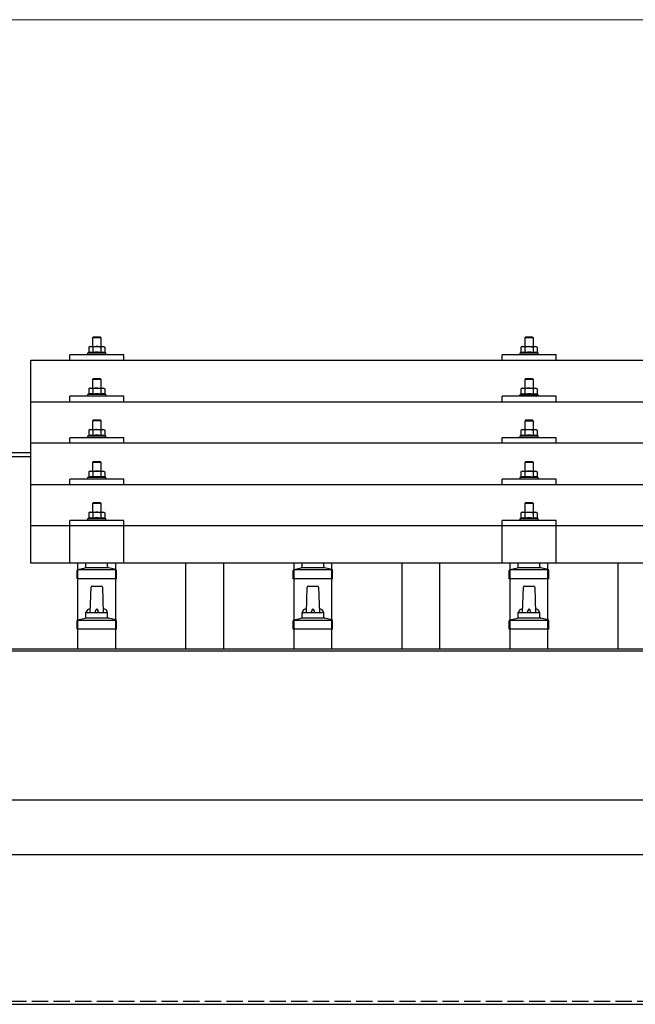
# Model space of a CAD drawing. Units: millimetres. Extents: x 0 to 25259, y 0 to 17820.
# Drawn here: x 4072 to 4642, y 6280 to 7190 of the extents above; entities that cross this region are included whole.
import ezdxf

# ---------------------------------------------------------------- set-up
doc = ezdxf.new("R2010")
doc.units = ezdxf.units.MM
doc.linetypes.add('YHIDDEN_1', pattern=[4, 3, -1])
for name, color, linetype, lineweight in [('YKK_13', 4, 'Continuous', 30), ('YKK_A1', 4, 'Continuous', 30), ('YKK_D', 6, 'Continuous', 13)]:
    doc.layers.add(name, color=color, linetype=linetype, lineweight=lineweight)

msp = doc.modelspace()

# ---------------------------------------------------------------- linework, layer by layer
at = {"layer": 'YKK_13'}
for p, q in [((4140.35, 6896.97), (4139.35, 6895.97)), ((4147.35, 6895.97), (4139.35, 6895.97)), ((4139.35, 6895.97), (4139.35, 6887.97)), ((4140.35, 6896.97), (4146.35, 6896.97)), ((4146.35, 6896.97), (4147.35, 6895.97)), ((4147.35, 6887.97), (4147.35, 6895.97)), ((4540.35, 6896.94), (4539.35, 6895.94)), ((4547.35, 6895.94), (4539.35, 6895.94)), ((4539.35, 6895.94), (4539.35, 6887.94)), ((4540.35, 6896.94), (4546.35, 6896.94)), ((4546.35, 6896.94), (4547.35, 6895.94)), ((4547.35, 6887.94), (4547.35, 6895.94)), ((4136.85, 6887.97), (4135.84, 6887.39)), ((4136.46, 6887.72), (4135.84, 6887.39)), ((4135.84, 6887.39), (4135.84, 6882.38)), ((4136.85, 6887.97), (4149.85, 6887.97)), ((4139.6, 6887.39), (4138.96, 6887.72)), ((4140.63, 6887.66), (4139.6, 6887.39)), ((4139.6, 6887.39), (4139.6, 6882.38)), ((4143.35, 6887.97), (4142.58, 6887.95)), ((4144.44, 6887.93), (4143.35, 6887.97)), ((4147.1, 6887.39), (4146.39, 6887.59)), ((4147.1, 6887.39), (4147.73, 6887.72)), ((4147.1, 6887.39), (4147.1, 6882.38)), ((4149.85, 6887.97), (4150.85, 6887.39)), ((4150.24, 6887.72), (4150.85, 6887.39)), ((4150.85, 6887.39), (4150.85, 6882.38)), ((4536.85, 6887.94), (4535.84, 6887.36)), ((4536.46, 6887.68), (4535.84, 6887.36)), ((4535.84, 6887.36), (4535.84, 6882.35)), ((4536.85, 6887.94), (4549.85, 6887.94)), ((4539.6, 6887.36), (4538.96, 6887.69)), ((4540.63, 6887.63), (4539.6, 6887.36)), ((4539.6, 6887.36), (4539.6, 6882.35)), ((4543.35, 6887.94), (4542.58, 6887.92)), ((4544.44, 6887.9), (4543.35, 6887.94)), ((4547.1, 6887.36), (4546.39, 6887.55)), ((4547.1, 6887.36), (4547.73, 6887.69)), ((4547.1, 6887.36), (4547.1, 6882.35)), ((4549.85, 6887.94), (4550.85, 6887.36)), ((4550.24, 6887.68), (4550.85, 6887.36)), ((4550.85, 6887.36), (4550.85, 6882.35)), ((4082.35, 6875.44), (5804.35, 6875.44)), ((4082.35, 6687.58), (4082.35, 6875.44)), ((4118.35, 6875.44), (4118.35, 6880.47)), ((4168.35, 6880.47), (4118.35, 6880.47)), ((4135.84, 6882.38), (4134.85, 6881.97)), ((4134.85, 6881.97), (4134.85, 6880.47)), ((4151.85, 6881.97), (4134.85, 6881.97)), ((4136.4, 6882.59), (4135.84, 6882.38)), ((4139.6, 6882.38), (4139.09, 6882.58)), ((4140.44, 6882.55), (4139.6, 6882.38)), ((4147.1, 6882.38), (4146.33, 6882.53)), ((4147.1, 6882.38), (4147.61, 6882.58)), ((4150.3, 6882.59), (4150.85, 6882.38)), ((4150.85, 6882.38), (4151.85, 6881.97)), ((4151.85, 6880.47), (4151.85, 6881.97)), ((4168.35, 6875.44), (4168.35, 6880.47)), ((4518.35, 6875.44), (4518.35, 6880.47)), ((4568.35, 6880.47), (4518.35, 6880.47)), ((4535.84, 6882.35), (4534.85, 6881.94)), ((4534.85, 6881.94), (4534.85, 6880.44)), ((4551.85, 6881.94), (4534.85, 6881.94)), ((4536.4, 6882.56), (4535.84, 6882.35)), ((4539.6, 6882.35), (4539.09, 6882.55)), ((4540.44, 6882.51), (4539.6, 6882.35)), ((4547.1, 6882.35), (4546.33, 6882.5)), ((4547.1, 6882.35), (4547.61, 6882.55)), ((4550.3, 6882.56), (4550.85, 6882.35)), ((4550.85, 6882.35), (4551.85, 6881.94)), ((4551.85, 6880.44), (4551.85, 6881.94)), ((4568.35, 6875.44), (4568.35, 6880.47)), ((4140.35, 6858.56), (4139.35, 6857.56)), ((4147.35, 6857.56), (4139.35, 6857.56)), ((4139.35, 6857.56), (4139.35, 6849.56)), ((4140.35, 6858.56), (4146.35, 6858.56)), ((4146.35, 6858.56), (4147.35, 6857.56)), ((4147.35, 6849.56), (4147.35, 6857.56)), ((4540.35, 6858.52), (4539.35, 6857.52)), ((4547.35, 6857.52), (4539.35, 6857.52)), ((4539.35, 6857.52), (4539.35, 6849.52)), ((4540.35, 6858.52), (4546.35, 6858.52)), ((4546.35, 6858.52), (4547.35, 6857.52)), ((4547.35, 6849.52), (4547.35, 6857.52)), ((4136.85, 6849.56), (4135.84, 6848.98)), ((4136.46, 6849.3), (4135.84, 6848.98)), ((4135.84, 6848.98), (4135.84, 6843.97)), ((4136.85, 6849.56), (4149.85, 6849.56)), ((4139.6, 6848.98), (4138.96, 6849.3)), ((4140.63, 6849.25), (4139.6, 6848.98)), ((4139.6, 6848.98), (4139.6, 6843.97)), ((4143.35, 6849.56), (4142.58, 6849.54)), ((4144.44, 6849.51), (4143.35, 6849.56)), ((4147.1, 6848.98), (4146.39, 6849.17)), ((4147.1, 6848.98), (4147.73, 6849.3)), ((4147.1, 6848.98), (4147.1, 6843.97)), ((4149.85, 6849.56), (4150.85, 6848.98)), ((4150.24, 6849.3), (4150.85, 6848.98)), ((4150.85, 6848.98), (4150.85, 6843.97)), ((4536.85, 6849.52), (4535.84, 6848.94)), ((4536.46, 6849.27), (4535.84, 6848.94)), ((4535.84, 6848.94), (4535.84, 6843.94)), ((4536.85, 6849.52), (4549.85, 6849.52)), ((4539.6, 6848.94), (4538.96, 6849.27)), ((4540.63, 6849.22), (4539.6, 6848.94)), ((4539.6, 6848.94), (4539.6, 6843.94)), ((4543.35, 6849.52), (4542.58, 6849.5)), ((4544.44, 6849.48), (4543.35, 6849.52)), ((4547.1, 6848.94), (4546.39, 6849.14)), ((4547.1, 6848.94), (4547.73, 6849.27)), ((4547.1, 6848.94), (4547.1, 6843.94)), ((4549.85, 6849.52), (4550.85, 6848.94)), ((4550.24, 6849.27), (4550.85, 6848.94)), ((4550.85, 6848.94), (4550.85, 6843.94)), ((4118.35, 6837.03), (4118.35, 6842.06)), ((4168.35, 6842.06), (4118.35, 6842.06)), ((4135.84, 6843.97), (4134.85, 6843.56)), ((4134.85, 6843.56), (4134.85, 6842.06)), ((4151.85, 6843.56), (4134.85, 6843.56)), ((4136.4, 6844.18), (4135.84, 6843.97)), ((4139.6, 6843.97), (4139.09, 6844.16)), ((4140.44, 6844.13), (4139.6, 6843.97)), ((4147.1, 6843.97), (4146.33, 6844.12)), ((4147.1, 6843.97), (4147.61, 6844.16)), ((4150.3, 6844.18), (4150.85, 6843.97)), ((4150.85, 6843.97), (4151.85, 6843.56)), ((4151.85, 6842.06), (4151.85, 6843.56)), ((4168.35, 6837.03), (4168.35, 6842.06)), ((4518.35, 6837.03), (4518.35, 6842.06)), ((4568.35, 6842.06), (4518.35, 6842.06)), ((4535.84, 6843.94), (4534.85, 6843.52)), ((4534.85, 6843.52), (4534.85, 6842.02)), ((4551.85, 6843.52), (4534.85, 6843.52)), ((4536.4, 6844.14), (4535.84, 6843.94)), ((4539.6, 6843.94), (4539.09, 6844.13)), ((4540.44, 6844.1), (4539.6, 6843.94)), ((4547.1, 6843.94), (4546.33, 6844.09)), ((4547.1, 6843.94), (4547.61, 6844.13)), ((4550.3, 6844.14), (4550.85, 6843.94)), ((4550.85, 6843.94), (4551.85, 6843.52)), ((4551.85, 6842.02), (4551.85, 6843.52)), ((4568.35, 6837.03), (4568.35, 6842.06)), ((4082.35, 6837.03), (5804.35, 6837.03)), ((4140.35, 6820.21), (4139.35, 6819.21)), ((4140.35, 6820.21), (4146.35, 6820.21)), ((4146.35, 6820.21), (4147.35, 6819.21)), ((4540.35, 6820.18), (4539.35, 6819.18)), ((4540.35, 6820.18), (4546.35, 6820.18)), ((4546.35, 6820.18), (4547.35, 6819.18)), ((4136.85, 6811.21), (4135.84, 6810.63)), ((4136.46, 6810.96), (4135.84, 6810.63)), ((4135.84, 6810.63), (4135.84, 6805.62)), ((4136.85, 6811.21), (4149.85, 6811.21)), ((4139.6, 6810.63), (4138.96, 6810.96)), ((4147.35, 6819.21), (4139.35, 6819.21)), ((4139.35, 6819.21), (4139.35, 6811.21)), ((4140.63, 6810.9), (4139.6, 6810.63)), ((4139.6, 6810.63), (4139.6, 6805.62)), ((4143.35, 6811.21), (4142.58, 6811.19)), ((4144.44, 6811.17), (4143.35, 6811.21)), ((4147.1, 6810.63), (4146.39, 6810.82)), ((4147.1, 6810.63), (4147.73, 6810.96)), ((4147.1, 6810.63), (4147.1, 6805.62)), ((4147.35, 6811.21), (4147.35, 6819.21)), ((4149.85, 6811.21), (4150.85, 6810.63)), ((4150.24, 6810.96), (4150.85, 6810.63)), ((4150.85, 6810.63), (4150.85, 6805.62)), ((4536.85, 6811.18), (4535.84, 6810.6)), ((4536.46, 6810.92), (4535.84, 6810.6)), ((4535.84, 6810.6), (4535.84, 6805.59)), ((4536.85, 6811.18), (4549.85, 6811.18)), ((4539.6, 6810.6), (4538.96, 6810.93)), ((4547.35, 6819.18), (4539.35, 6819.18)), ((4539.35, 6819.18), (4539.35, 6811.18)), ((4540.63, 6810.87), (4539.6, 6810.6)), ((4539.6, 6810.6), (4539.6, 6805.59)), ((4543.35, 6811.18), (4542.58, 6811.16)), ((4544.44, 6811.13), (4543.35, 6811.18)), ((4547.1, 6810.6), (4546.39, 6810.79)), ((4547.1, 6810.6), (4547.73, 6810.93)), ((4547.1, 6810.6), (4547.1, 6805.59)), ((4547.35, 6811.18), (4547.35, 6819.18)), ((4549.85, 6811.18), (4550.85, 6810.6)), ((4550.24, 6810.92), (4550.85, 6810.6)), ((4550.85, 6810.6), (4550.85, 6805.59)), ((4118.35, 6798.68), (4118.35, 6803.71)), ((4168.35, 6803.71), (4118.35, 6803.71)), ((4135.84, 6805.62), (4134.85, 6805.21)), ((4134.85, 6805.21), (4134.85, 6803.71)), ((4151.85, 6805.21), (4134.85, 6805.21)), ((4136.4, 6805.83), (4135.84, 6805.62)), ((4139.6, 6805.62), (4139.09, 6805.82)), ((4140.44, 6805.79), (4139.6, 6805.62)), ((4147.1, 6805.62), (4146.33, 6805.77)), ((4147.1, 6805.62), (4147.61, 6805.82)), ((4150.3, 6805.83), (4150.85, 6805.62)), ((4150.85, 6805.62), (4151.85, 6805.21)), ((4151.85, 6803.71), (4151.85, 6805.21)), ((4168.35, 6798.68), (4168.35, 6803.71)), ((4518.35, 6798.68), (4518.35, 6803.71)), ((4568.35, 6803.71), (4518.35, 6803.71)), ((4535.84, 6805.59), (4534.85, 6805.18)), ((4534.85, 6805.18), (4534.85, 6803.68)), ((4551.85, 6805.18), (4534.85, 6805.18)), ((4536.4, 6805.8), (4535.84, 6805.59)), ((4539.6, 6805.59), (4539.09, 6805.78)), ((4540.44, 6805.75), (4539.6, 6805.59)), ((4547.1, 6805.59), (4546.33, 6805.74)), ((4547.1, 6805.59), (4547.61, 6805.78)), ((4550.3, 6805.8), (4550.85, 6805.59)), ((4550.85, 6805.59), (4551.85, 6805.18)), ((4551.85, 6803.68), (4551.85, 6805.18)), ((4568.35, 6798.68), (4568.35, 6803.71)), ((5804.35, 6798.68), (4082.35, 6798.68)), ((4140.35, 6781.86), (4139.35, 6780.86)), ((4147.35, 6780.86), (4139.35, 6780.86)), ((4139.35, 6780.86), (4139.35, 6772.86)), ((4140.35, 6781.86), (4146.35, 6781.86)), ((4146.35, 6781.86), (4147.35, 6780.86)), ((4147.35, 6772.86), (4147.35, 6780.86)), ((4540.35, 6781.83), (4539.35, 6780.83)), ((4547.35, 6780.83), (4539.35, 6780.83)), ((4539.35, 6780.83), (4539.35, 6772.83)), ((4540.35, 6781.83), (4546.35, 6781.83)), ((4546.35, 6781.83), (4547.35, 6780.83)), ((4547.35, 6772.83), (4547.35, 6780.83)), ((4118.35, 6760.34), (4118.35, 6765.36)), ((4168.35, 6765.36), (4118.35, 6765.36)), ((4135.84, 6767.28), (4134.85, 6766.86)), ((4134.85, 6766.86), (4134.85, 6765.36)), ((4151.85, 6766.86), (4134.85, 6766.86)), ((4136.85, 6772.86), (4135.84, 6772.28)), ((4136.46, 6772.61), (4135.84, 6772.28)), ((4135.84, 6772.28), (4135.84, 6767.28)), ((4136.4, 6767.48), (4135.84, 6767.28)), ((4136.85, 6772.86), (4149.85, 6772.86)), ((4139.6, 6772.28), (4138.96, 6772.61)), ((4139.6, 6767.28), (4139.09, 6767.47)), ((4140.63, 6772.56), (4139.6, 6772.28)), ((4139.6, 6772.28), (4139.6, 6767.28)), ((4140.44, 6767.44), (4139.6, 6767.28)), ((4143.35, 6772.86), (4142.58, 6772.85)), ((4144.44, 6772.82), (4143.35, 6772.86)), ((4147.1, 6767.28), (4146.33, 6767.43)), ((4147.1, 6772.28), (4146.39, 6772.48)), ((4147.1, 6772.28), (4147.73, 6772.61)), ((4147.1, 6772.28), (4147.1, 6767.28)), ((4147.1, 6767.28), (4147.61, 6767.47)), ((4149.85, 6772.86), (4150.85, 6772.28)), ((4150.24, 6772.61), (4150.85, 6772.28)), ((4150.3, 6767.48), (4150.85, 6767.28)), ((4150.85, 6772.28), (4150.85, 6767.28)), ((4150.85, 6767.28), (4151.85, 6766.86)), ((4151.85, 6765.36), (4151.85, 6766.86)), ((4168.35, 6760.34), (4168.35, 6765.36)), ((4518.35, 6760.34), (4518.35, 6765.36)), ((4568.35, 6765.36), (4518.35, 6765.36)), ((4535.84, 6767.24), (4534.85, 6766.83)), ((4534.85, 6766.83), (4534.85, 6765.33)), ((4551.85, 6766.83), (4534.85, 6766.83)), ((4536.85, 6772.83), (4535.84, 6772.25)), ((4536.46, 6772.58), (4535.84, 6772.25)), ((4535.84, 6772.25), (4535.84, 6767.24)), ((4536.4, 6767.45), (4535.84, 6767.24)), ((4536.85, 6772.83), (4549.85, 6772.83)), ((4539.6, 6772.25), (4538.96, 6772.58)), ((4539.6, 6767.24), (4539.09, 6767.44)), ((4540.63, 6772.52), (4539.6, 6772.25)), ((4539.6, 6772.25), (4539.6, 6767.24)), ((4540.44, 6767.41), (4539.6, 6767.24)), ((4543.35, 6772.83), (4542.58, 6772.81)), ((4544.44, 6772.79), (4543.35, 6772.83)), ((4547.1, 6767.24), (4546.33, 6767.39)), ((4547.1, 6772.25), (4546.39, 6772.45)), ((4547.1, 6772.25), (4547.73, 6772.58)), ((4547.1, 6772.25), (4547.1, 6767.24)), ((4547.1, 6767.24), (4547.61, 6767.44)), ((4549.85, 6772.83), (4550.85, 6772.25)), ((4550.24, 6772.58), (4550.85, 6772.25)), ((4550.3, 6767.45), (4550.85, 6767.24)), ((4550.85, 6772.25), (4550.85, 6767.24)), ((4550.85, 6767.24), (4551.85, 6766.83)), ((4551.85, 6765.33), (4551.85, 6766.83)), ((4568.35, 6760.34), (4568.35, 6765.36)), ((4082.35, 6760.34), (5804.35, 6760.34)), ((4140.35, 6743.78), (4139.35, 6742.78)), ((4147.35, 6742.78), (4139.35, 6742.78)), ((4139.35, 6742.78), (4139.35, 6734.78)), ((4140.35, 6743.78), (4146.35, 6743.78)), ((4146.35, 6743.78), (4147.35, 6742.78)), ((4147.35, 6734.78), (4147.35, 6742.78)), ((4540.35, 6743.75), (4539.35, 6742.75)), ((4547.35, 6742.75), (4539.35, 6742.75)), ((4539.35, 6742.75), (4539.35, 6734.75)), ((4540.35, 6743.75), (4546.35, 6743.75)), ((4546.35, 6743.75), (4547.35, 6742.75)), ((4547.35, 6734.75), (4547.35, 6742.75)), ((4135.84, 6729.19), (4134.85, 6728.78)), ((4134.85, 6728.78), (4134.85, 6727.28)), ((4151.85, 6728.78), (4134.85, 6728.78)), ((4136.85, 6734.78), (4135.84, 6734.2)), ((4136.46, 6734.52), (4135.84, 6734.2)), ((4135.84, 6734.2), (4135.84, 6729.19)), ((4136.4, 6729.4), (4135.84, 6729.19)), ((4136.85, 6734.78), (4149.85, 6734.78)), ((4139.6, 6734.2), (4138.96, 6734.53)), ((4139.6, 6729.19), (4139.09, 6729.39)), ((4140.63, 6734.47), (4139.6, 6734.2)), ((4139.6, 6734.2), (4139.6, 6729.19)), ((4140.44, 6729.35), (4139.6, 6729.19)), ((4143.35, 6734.78), (4142.58, 6734.76)), ((4144.44, 6734.74), (4143.35, 6734.78)), ((4147.1, 6729.19), (4146.33, 6729.34)), ((4147.1, 6734.2), (4146.39, 6734.39)), ((4147.1, 6734.2), (4147.73, 6734.53)), ((4147.1, 6734.2), (4147.1, 6729.19)), ((4147.1, 6729.19), (4147.61, 6729.39)), ((4149.85, 6734.78), (4150.85, 6734.2)), ((4150.24, 6734.52), (4150.85, 6734.2)), ((4150.3, 6729.4), (4150.85, 6729.19)), ((4150.85, 6734.2), (4150.85, 6729.19)), ((4150.85, 6729.19), (4151.85, 6728.78)), ((4151.85, 6727.28), (4151.85, 6728.78)), ((4535.84, 6729.16), (4534.85, 6728.75)), ((4534.85, 6728.75), (4534.85, 6727.25)), ((4551.85, 6728.75), (4534.85, 6728.75)), ((4536.85, 6734.75), (4535.84, 6734.17)), ((4536.46, 6734.49), (4535.84, 6734.17)), ((4535.84, 6734.17), (4535.84, 6729.16)), ((4536.4, 6729.37), (4535.84, 6729.16)), ((4536.85, 6734.75), (4549.85, 6734.75)), ((4539.6, 6734.17), (4538.96, 6734.49)), ((4539.6, 6729.16), (4539.09, 6729.35)), ((4540.63, 6734.44), (4539.6, 6734.17)), ((4539.6, 6734.17), (4539.6, 6729.16)), ((4540.44, 6729.32), (4539.6, 6729.16)), ((4543.35, 6734.75), (4542.58, 6734.73)), ((4544.44, 6734.7), (4543.35, 6734.75)), ((4547.1, 6729.16), (4546.33, 6729.31)), ((4547.1, 6734.17), (4546.39, 6734.36)), ((4547.1, 6734.17), (4547.73, 6734.49)), ((4547.1, 6734.17), (4547.1, 6729.16)), ((4547.1, 6729.16), (4547.61, 6729.35)), ((4549.85, 6734.75), (4550.85, 6734.17)), ((4550.24, 6734.49), (4550.85, 6734.17)), ((4550.3, 6729.37), (4550.85, 6729.16)), ((4550.85, 6734.17), (4550.85, 6729.16)), ((4550.85, 6729.16), (4551.85, 6728.75)), ((4551.85, 6727.25), (4551.85, 6728.75)), ((4082.35, 6722.58), (5804.35, 6722.58)), ((4118.34, 6687.58), (4118.35, 6727.28)), ((4168.35, 6727.28), (4118.35, 6727.28)), ((4168.35, 6687.58), (4168.35, 6727.28)), ((4518.34, 6687.58), (4518.35, 6727.28)), ((4568.35, 6727.28), (4518.35, 6727.28)), ((4568.35, 6687.58), (4568.35, 6727.28)), ((5804.35, 6687.58), (4082.35, 6687.58)), ((4125.86, 6681.93), (4132.58, 6683.56)), ((4132.97, 6683.74), (4153.73, 6683.74)), ((4133.35, 6684.53), (4133.35, 6687.58)), ((4153.35, 6684.53), (4153.35, 6687.58)), ((4160.83, 6681.93), (4154.11, 6683.56)), ((4325.86, 6681.93), (4332.58, 6683.56)), ((4332.97, 6683.74), (4353.73, 6683.74)), ((4333.35, 6684.53), (4333.35, 6687.58)), ((4353.35, 6684.53), (4353.35, 6687.58)), ((4360.83, 6681.93), (4354.11, 6683.56)), ((4525.86, 6681.93), (4532.58, 6683.56)), ((4532.97, 6683.74), (4553.73, 6683.74)), ((4533.35, 6684.53), (4533.35, 6687.58)), ((4553.35, 6684.53), (4553.35, 6687.58)), ((4560.83, 6681.93), (4554.11, 6683.56)), ((4125.1, 6673.24), (4125.1, 6680.96)), ((4125.48, 6681.74), (4161.22, 6681.74)), ((4161.6, 6673.24), (4161.6, 6680.96)), ((4325.1, 6673.24), (4325.1, 6680.96)), ((4325.48, 6681.74), (4361.22, 6681.74)), ((4361.6, 6673.24), (4361.6, 6680.96)), ((4525.1, 6673.24), (4525.1, 6680.96)), ((4525.48, 6681.74), (4561.22, 6681.74)), ((4561.6, 6673.24), (4561.6, 6680.96)), ((4161.6, 6673.24), (4125.1, 6673.24)), ((4137.35, 6642.08), (4138.08, 6665.6)), ((4139.07, 6666.58), (4147.62, 6666.58)), ((4148.62, 6665.6), (4149.35, 6642.08)), ((4361.6, 6673.24), (4325.1, 6673.24)), ((4337.35, 6642.08), (4338.08, 6665.6)), ((4339.07, 6666.58), (4347.62, 6666.58)), ((4348.62, 6665.6), (4349.35, 6642.08)), ((4561.6, 6673.24), (4525.1, 6673.24)), ((4537.35, 6642.08), (4538.08, 6665.6)), ((4539.07, 6666.58), (4547.62, 6666.58)), ((4548.62, 6665.6), (4549.35, 6642.08)), ((4133.35, 6637.86), (4133.35, 6642.08)), ((4134.35, 6642.08), (4152.35, 6642.08)), ((4153.35, 6637.86), (4153.35, 6642.08)), ((4333.35, 6637.86), (4333.35, 6642.08)), ((4334.35, 6642.08), (4352.35, 6642.08)), ((4353.35, 6637.86), (4353.35, 6642.08)), ((4533.35, 6637.86), (4533.35, 6642.08)), ((4534.35, 6642.08), (4552.35, 6642.08)), ((4553.35, 6637.86), (4553.35, 6642.08)), ((4125.1, 6626.58), (4125.1, 6634.29)), ((4125.48, 6635.08), (4161.22, 6635.08)), ((4125.86, 6635.26), (4132.58, 6636.89)), ((4132.97, 6637.08), (4153.73, 6637.08)), ((4160.83, 6635.26), (4154.11, 6636.89)), ((4161.6, 6626.58), (4161.6, 6634.29)), ((4325.1, 6626.58), (4325.1, 6634.29)), ((4325.48, 6635.08), (4361.22, 6635.08)), ((4325.86, 6635.26), (4332.58, 6636.89)), ((4332.97, 6637.08), (4353.73, 6637.08)), ((4360.83, 6635.26), (4354.11, 6636.89)), ((4361.6, 6626.58), (4361.6, 6634.29)), ((4525.1, 6626.58), (4525.1, 6634.29)), ((4525.48, 6635.08), (4561.22, 6635.08)), ((4525.86, 6635.26), (4532.58, 6636.89)), ((4532.97, 6637.08), (4553.73, 6637.08)), ((4560.83, 6635.26), (4554.11, 6636.89)), ((4561.6, 6626.58), (4561.6, 6634.29)), ((4161.6, 6626.58), (4125.1, 6626.58)), ((4361.6, 6626.58), (4325.1, 6626.58)), ((4561.6, 6626.58), (4525.1, 6626.58))]:
    msp.add_line(p, q, dxfattribs=at)
for centre, radius, start, end in [((4137.71, 6884.76), 3.21, 67.05957, 113.02699), ((4143.28, 6876.46), 11.52, 93.51769, 103.32584), ((4143.49, 6876.77), 11.2, 74.98621, 85.09831), ((4148.99, 6884.76), 3.21, 66.97301, 112.94043), ((4537.71, 6884.73), 3.21, 67.05957, 113.02699), ((4543.28, 6876.43), 11.52, 93.51769, 103.32584), ((4543.49, 6876.74), 11.2, 74.98621, 85.09831), ((4548.99, 6884.73), 3.21, 66.97301, 112.94043), ((4137.72, 6878.56), 4.24, 71.22714, 108.2137), ((4143.35, 6865.97), 16.83, 79.78087, 99.9594), ((4148.98, 6878.56), 4.24, 71.7863, 108.77286), ((4537.72, 6878.53), 4.24, 71.22714, 108.2137), ((4543.35, 6865.94), 16.83, 79.78087, 99.9594), ((4548.98, 6878.53), 4.24, 71.7863, 108.77286), ((4137.71, 6846.34), 3.21, 67.05957, 113.02699), ((4143.28, 6838.04), 11.52, 93.51769, 103.32584), ((4143.49, 6838.35), 11.2, 74.98621, 85.09831), ((4148.99, 6846.34), 3.21, 66.97301, 112.94043), ((4537.71, 6846.31), 3.21, 67.05957, 113.02699), ((4543.28, 6838.01), 11.52, 93.51769, 103.32584), ((4543.49, 6838.32), 11.2, 74.98621, 85.09831), ((4548.99, 6846.31), 3.21, 66.97301, 112.94043), ((4137.72, 6840.15), 4.24, 71.22714, 108.2137), ((4143.35, 6827.56), 16.83, 79.78087, 99.9594), ((4148.98, 6840.15), 4.24, 71.7863, 108.77286), ((4537.72, 6840.12), 4.24, 71.22714, 108.2137), ((4543.35, 6827.53), 16.83, 79.78087, 99.9594), ((4548.98, 6840.12), 4.24, 71.7863, 108.77286), ((4137.71, 6808), 3.21, 67.05957, 113.02699), ((4143.28, 6799.7), 11.52, 93.51769, 103.32584), ((4143.49, 6800.01), 11.2, 74.98621, 85.09831), ((4148.99, 6808), 3.21, 66.97301, 112.94043), ((4537.71, 6807.97), 3.21, 67.05957, 113.02699), ((4543.28, 6799.66), 11.52, 93.51769, 103.32584), ((4543.49, 6799.97), 11.2, 74.98621, 85.09831), ((4548.99, 6807.97), 3.21, 66.97301, 112.94043), ((4137.72, 6801.8), 4.24, 71.22714, 108.2137), ((4143.35, 6789.21), 16.83, 79.78087, 99.9594), ((4148.98, 6801.8), 4.24, 71.7863, 108.77286), ((4537.72, 6801.77), 4.24, 71.22714, 108.2137), ((4543.35, 6789.18), 16.83, 79.78087, 99.9594), ((4548.98, 6801.77), 4.24, 71.7863, 108.77286), ((4137.72, 6763.46), 4.24, 71.22714, 108.2137), ((4137.71, 6769.65), 3.21, 67.05957, 113.02699), ((4143.35, 6750.87), 16.83, 79.78087, 99.9594), ((4143.28, 6761.35), 11.52, 93.51769, 103.32584), ((4143.49, 6761.66), 11.2, 74.98621, 85.09831), ((4148.98, 6763.46), 4.24, 71.7863, 108.77286), ((4148.99, 6769.65), 3.21, 66.97301, 112.94043), ((4537.72, 6763.42), 4.24, 71.22714, 108.2137), ((4537.71, 6769.62), 3.21, 67.05957, 113.02699), ((4543.35, 6750.84), 16.83, 79.78087, 99.9594), ((4543.28, 6761.32), 11.52, 93.51769, 103.32584), ((4543.49, 6761.63), 11.2, 74.98621, 85.09831), ((4548.98, 6763.42), 4.24, 71.7863, 108.77286), ((4548.99, 6769.62), 3.21, 66.97301, 112.94043), ((4137.72, 6725.37), 4.24, 71.22714, 108.2137), ((4137.71, 6731.57), 3.21, 67.05957, 113.02699), ((4143.35, 6712.78), 16.83, 79.78087, 99.9594), ((4143.28, 6723.27), 11.52, 93.51769, 103.32584), ((4143.49, 6723.58), 11.2, 74.98621, 85.09831), ((4148.98, 6725.37), 4.24, 71.7863, 108.77286), ((4148.99, 6731.57), 3.21, 66.97301, 112.94043), ((4537.72, 6725.34), 4.24, 71.22714, 108.2137), ((4537.71, 6731.54), 3.21, 67.05957, 113.02699), ((4543.35, 6712.75), 16.83, 79.78087, 99.9594), ((4543.28, 6723.23), 11.52, 93.51769, 103.32584), ((4543.49, 6723.54), 11.2, 74.98621, 85.09831), ((4548.98, 6725.34), 4.24, 71.7863, 108.77286), ((4548.99, 6731.54), 3.21, 66.97301, 112.94043), ((4132.35, 6684.53), 1, 283.62699, 0), ((4154.35, 6684.53), 1, 180, 256.37301), ((4332.35, 6684.53), 1, 283.62699, 0), ((4354.35, 6684.53), 1, 180, 256.37301), ((4532.35, 6684.53), 1, 283.62699, 0), ((4554.35, 6684.53), 1, 180, 256.37301), ((4126.1, 6680.96), 1, 103.62699, 180), ((4160.6, 6680.96), 1, 0, 76.37301), ((4326.1, 6680.96), 1, 103.62699, 180), ((4360.6, 6680.96), 1, 0, 76.37301), ((4526.1, 6680.96), 1, 103.62699, 180), ((4560.6, 6680.96), 1, 0, 76.37301), ((4139.07, 6665.58), 1, 90, 178.60509), ((4147.62, 6665.58), 1, 1.39491, 90), ((4339.07, 6665.58), 1, 90, 178.60509), ((4347.62, 6665.58), 1, 1.39491, 90), ((4539.07, 6665.58), 1, 90, 178.60509), ((4547.62, 6665.58), 1, 1.39491, 90), ((4132.35, 6637.86), 1, 283.62699, 0), ((4137.43, 6641.44), 4.13, 90, 171.17633), ((4134.35, 6641.08), 1, 90, 180), ((4146.68, 6642.08), 4.83, 133.60282, 180), ((4140.02, 6642.08), 4.83, 0, 46.39718), ((4149.26, 6641.44), 4.13, 8.82367, 90), ((4152.35, 6641.08), 1, 0, 90), ((4154.35, 6637.86), 1, 180, 256.37301), ((4332.35, 6637.86), 1, 283.62699, 0), ((4337.43, 6641.44), 4.13, 90, 171.17633), ((4334.35, 6641.08), 1, 90, 180), ((4346.68, 6642.08), 4.83, 133.60282, 180), ((4340.02, 6642.08), 4.83, 0, 46.39718), ((4349.26, 6641.44), 4.13, 8.82367, 90), ((4352.35, 6641.08), 1, 0, 90), ((4354.35, 6637.86), 1, 180, 256.37301), ((4532.35, 6637.86), 1, 283.62699, 0), ((4537.43, 6641.44), 4.13, 90, 171.17633), ((4534.35, 6641.08), 1, 90, 180), ((4546.68, 6642.08), 4.83, 133.60282, 180), ((4540.02, 6642.08), 4.83, 0, 46.39718), ((4549.26, 6641.44), 4.13, 8.82367, 90), ((4552.35, 6641.08), 1, 0, 90), ((4554.35, 6637.86), 1, 180, 256.37301), ((4126.1, 6634.29), 1, 103.62699, 180), ((4160.6, 6634.29), 1, 0, 76.37301), ((4326.1, 6634.29), 1, 103.62699, 180), ((4360.6, 6634.29), 1, 0, 76.37301), ((4526.1, 6634.29), 1, 103.62699, 180), ((4560.6, 6634.29), 1, 0, 76.37301)]:
    msp.add_arc(centre, radius, start, end, dxfattribs=at)
at = {"layer": 'YKK_A1'}
for p, q in [((4004.35, 6789.93), (4082.35, 6789.93)), ((4004.35, 6786.34), (4082.35, 6786.34)), ((4125.85, 6608.43), (4125.85, 6687.58)), ((4160.85, 6608.43), (4160.85, 6687.58)), ((4225.85, 6608.43), (4225.85, 6687.58)), ((4260.85, 6608.43), (4260.85, 6687.58)), ((4325.85, 6608.43), (4325.85, 6687.58)), ((4360.85, 6608.43), (4360.85, 6687.58)), ((4425.85, 6608.43), (4425.85, 6687.58)), ((4460.85, 6608.43), (4460.85, 6687.58)), ((4525.85, 6608.43), (4525.85, 6687.58)), ((4560.85, 6608.43), (4560.85, 6687.58)), ((4625.85, 6608.43), (4625.85, 6687.58)), ((1920.35, 6608.43), (7966.35, 6608.43)), ((1920.35, 6606.63), (7966.35, 6606.63)), ((1920.35, 6418.43), (7966.35, 6418.43)), ((1943.35, 6279.82), (7846.77, 6279.82))]:
    msp.add_line(p, q, dxfattribs=at)
at = {"layer": 'YKK_A1', "ltscale": 25}
msp.add_line((7966.35, 6468.43), (1920.35, 6468.43), dxfattribs=at)
at = {"layer": 'YKK_A1', "linetype": 'YHIDDEN_1', "ltscale": 5}
msp.add_line((1943.35, 6282.82), (7846.59, 6282.82), dxfattribs=at)
at = {"layer": 'YKK_D'}
msp.add_line((2041.35, 7190.26), (7845.35, 7190.26), dxfattribs=at)

doc.saveas('drawing.dxf')
